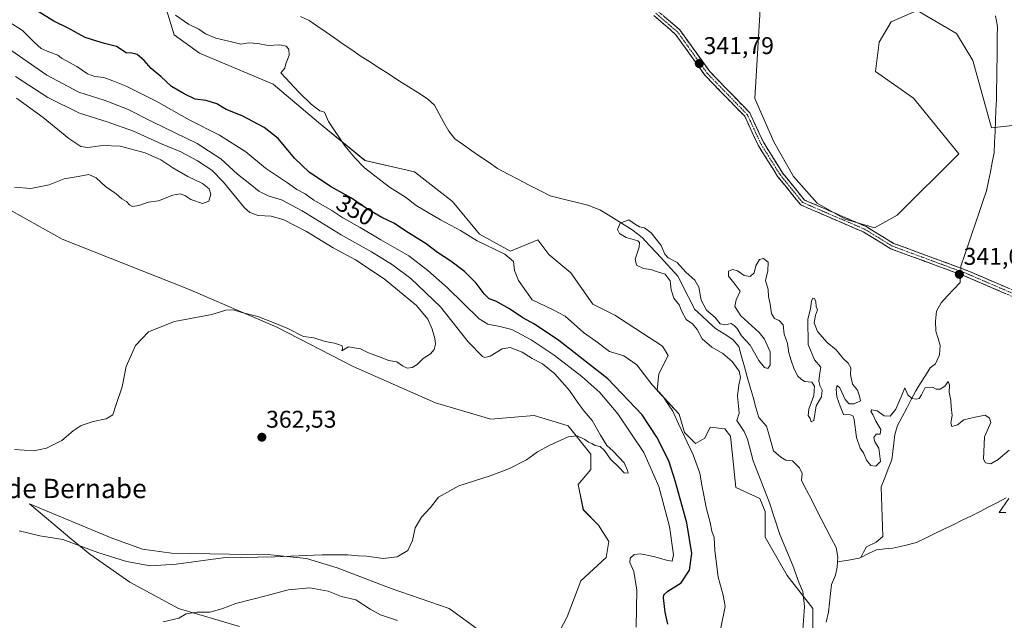
# Model space of a CAD drawing. Units: metres. Extents: x 618544 to 622021, y 4678542 to 4680914.
# Drawn here: x 619729 to 620137, y 4679207 to 4679456 of the extents above; entities that cross this region are included whole.
import ezdxf
from ezdxf.enums import TextEntityAlignment as Align

# ---------------------------------------------------------------- set-up
doc = ezdxf.new("R2010")
doc.units = ezdxf.units.M
doc.header["$MEASUREMENT"] = 0
doc.linetypes.add('TRAZO_Y_PUNTO', pattern=[1, 0.5, -0.25, 0, -0.25])
doc.linetypes.add('TRAZOSX2', pattern=[1.5, 1, -0.5])
for name, color, linetype, lineweight in [('Arbolado forestal CxS', 92, 'Continuous', 0), ('Camino', 19, 'TRAZOSX2', 0), ('Camino Cxs', 19, 'Continuous', 0), ('Camino eje', 19, 'TRAZO_Y_PUNTO', 0), ('Carátula', 7, 'Continuous', 5), ('Corriente natural lineal', 142, 'Continuous', 13), ('Corriente natural lineal oculto', 19, 'TRAZO_Y_PUNTO', 13), ('Cultivos herbáceos CxS', 92, 'Continuous', 0), ('Curva de nivel maestra', 36, 'Continuous', 30), ('Curva de nivel normal', 36, 'Continuous', 0), ('Pastizal CxS', 92, 'Continuous', 0), ('Punto de cota en terreno', 7, 'Continuous', 0), ('Rótulo de curva de nivel directora', 19, 'Continuous', 0), ('Rótulo de punto de cota en terreno', 19, 'Continuous', 0), ('Texto cartográfico', 19, 'Continuous', 0)]:
    doc.layers.add(name, color=color, linetype=linetype, lineweight=lineweight)
doc.styles.add('Arial', font='txt', dxfattribs={"height": 0.2})

# ---------------------------------------------------------------- blocks, each defined once
blk = doc.blocks.new('*U152')
at = {"layer": 'Arbolado forestal CxS', "color": 92, "linetype": 'Continuous', "lineweight": 0}
for points in [[(619788.9399, 4679462.7887, 344.6779), (619793.0361, 4679449.3291, 346.5974), (619803.5697, 4679441.7215, 346.9043), (619833.9993, 4679428.8473, 345.7893), (619852.7251, 4679413.0469, 345.4908), (619872.0363, 4679397.2469, 344.5686), (619892.5177, 4679392.5651, 342.5973), (619908.3179, 4679380.2757, 342.8475), (619919.4365, 4679366.8163, 344.632), (619932.3105, 4679359.7937, 344.6011), (619943.6341, 4679364.4123, 342.2832), (619948.1877, 4679358.3349, 342.5024), (619957.2975, 4679350.7405, 342.4941), (619966.4073, 4679337.8265, 342.8682), (619975.5173, 4679333.2725, 342.3617), (619995.2549, 4679320.3585, 341.7281), (619997.5317, 4679316.5613, 342.0944), (619993.7359, 4679308.9637, 343.7252), (619992.9767, 4679302.1277, 345.0301), (620002.0865, 4679292.2529, 344.0008), (620004.3635, 4679284.6585, 344.5165), (620008.9185, 4679280.1009, 343.7886), (620012.7141, 4679282.3777, 342.7577), (620014.9925, 4679286.9363, 341.8827), (620021.0655, 4679286.1785, 340.8193), (620023.3423, 4679283.1397, 340.7508), (620025.6203, 4679261.8697, 341.8132), (620035.4889, 4679257.3117, 340.2815), (620037.7657, 4679251.9949, 340.2252), (620037.7655, 4679241.3617, 340.8163), (620046.8753, 4679225.4087, 340.4683), (620057.5031, 4679211.7369, 338.1155), (620057.5029, 4679195.0273, 337.6766)], [(619819.9977, 4679204.3963, 352.2611), (619794.8591, 4679211.7323, 354.9209), (619774.6237, 4679222.7055, 357.2454), (619758.0917, 4679234.3137, 359.1658), (619749.8207, 4679241.0753, 360.0829), (619733.1179, 4679255.0667, 361.9333), (619766.8855, 4679240.9967, 361.8248), (619779.9001, 4679236.4237, 361.4111), (619791.8595, 4679234.6649, 360.5574), (619815.7781, 4679234.3127, 359.3446), (619833.0137, 4679233.9611, 359.322), (619847.7869, 4679232.5539, 359.3029), (619860.4499, 4679228.6847, 358.5759), (619882.8431, 4679220.1173, 358.4276), (619906.9337, 4679211.7313, 357.8275), (619918.4555, 4679203.3485, 357.2774)], [(619949.8781, 4679197.0591, 357.5975), (619955.7731, 4679208.2827, 357.66), (619961.3993, 4679223.2615, 357.7876), (619971.9539, 4679232.9047, 356.219), (619973.0093, 4679239.5881, 356.2649), (619968.7323, 4679246.3163, 356.9432), (619962.4473, 4679252.6053, 357.3991), (619960.3527, 4679263.0853, 358.7572), (619965.5897, 4679269.3703, 359.3719), (619965.5899, 4679275.6591, 359.6731), (619956.1257, 4679287.4255, 360.0899), (619942.0559, 4679291.6467, 360.6402), (619924.1169, 4679290.2399, 361.2424), (619901.2533, 4679296.9231, 362.5705), (619867.1341, 4679312.0487, 363.8653), (619835.4769, 4679328.2293, 364.6511), (619798.8957, 4679344.0581, 365.5986), (619746.6793, 4679364.7421, 367.7112), (619701.6409, 4679389.8953, 370.5441)]]:
    blk.add_polyline3d(points, dxfattribs=at)
blk = doc.blocks.new('*U162')
at = {"layer": 'Curva de nivel normal', "color": 36, "linetype": 'Continuous', "lineweight": 0}
for points in [[(619724.5, 4679454.76, 355), (619730.17, 4679451.18, 355), (619735.07, 4679446.24, 355), (619737.93, 4679443.71, 355), (619741.09, 4679442.26, 355), (619744.87, 4679440.95, 355), (619746.42, 4679439.6, 355), (619752.66, 4679436.25, 355), (619757.11, 4679433.22, 355), (619760.12, 4679432.04, 355), (619763.84, 4679431.67, 355), (619767.59, 4679430.24, 355), (619773.19, 4679428.14, 355), (619785.52, 4679421.88, 355), (619799.25, 4679414.15, 355), (619811.79, 4679407.75, 355), (619822.68, 4679400.89, 355), (619830.87, 4679394.1, 355), (619839.94, 4679388.07, 355), (619843.86, 4679385.33, 355), (619847.21, 4679383.54, 355), (619850.86, 4679380.87, 355), (619858.25, 4679376.58, 355), (619862.91, 4679373.6, 355), (619870.1, 4679369.56, 355), (619878.64, 4679364.5, 355), (619890.23, 4679357.79, 355), (619898.02, 4679351.78, 355), (619906.22, 4679344.55, 355), (619919.27, 4679331.68, 355), (619922.85, 4679329.56, 355), (619927.84, 4679328.58, 355), (619932.85, 4679327.25, 355), (619940.91, 4679322.98, 355), (619950.33, 4679316.73, 355), (619961.85, 4679307.92, 355), (619969.35, 4679301.23, 355), (619976.74, 4679292.39, 355), (619987.49, 4679276.36, 355), (619993.68, 4679262.37, 355), (619998.09, 4679245.81, 355), (619999.72, 4679234.07, 355), (619999.28, 4679231.45, 355), (619996.85, 4679231.74, 355), (619991.48, 4679233.36, 355), (619986.18, 4679234.43, 355), (619983.53, 4679234.1, 355), (619981.81, 4679232.63, 355), (619981.64, 4679230.86, 355), (619983.35, 4679227.15, 355), (619984.63, 4679219.32, 355), (619984.33, 4679204.13, 355)], [(619885.52, 4679206.82, 355), (619878.39, 4679209.19, 355), (619874.12, 4679211.5, 355), (619868.3, 4679215.36, 355), (619862.36, 4679216.76, 355), (619856.76, 4679219.02, 355), (619849.14, 4679220.32, 355), (619840.17, 4679219.5, 355), (619831.55, 4679217.21, 355), (619818.48, 4679213.91, 355), (619812.69, 4679211.66, 355), (619807.83, 4679210.32, 355), (619802.46, 4679210.25, 355), (619797.94, 4679209.6, 355), (619795, 4679207.74, 355), (619788.47, 4679206.3, 355)]]:
    blk.add_polyline3d(points, dxfattribs=at)
blk = doc.blocks.new('*U168')
at = {"layer": 'Curva de nivel normal', "color": 36, "linetype": 'Continuous', "lineweight": 0}
for points in [[(620137.35, 4679251.57, 340), (620134.69, 4679251.59, 340), (620138.67, 4679257.33, 340)], [(620138.74, 4679277.31, 340), (620134.2, 4679273.45, 340), (620131.18, 4679271.76, 340), (620129.02, 4679272.17, 340), (620128.2, 4679273.61, 340), (620128.54, 4679282.83, 340), (620131.19, 4679288.81, 340), (620130.58, 4679290.66, 340), (620128.89, 4679291.78, 340), (620124.69, 4679290.99, 340), (620120.07, 4679289.89, 340), (620117.38, 4679287.8, 340), (620115.05, 4679287.1, 340), (620114.58, 4679288.65, 340), (620115.17, 4679291.74, 340), (620114.8, 4679295.27, 340), (620114.66, 4679297.93, 340), (620113.89, 4679301.39, 340), (620114.03, 4679304.28, 340), (620113.46, 4679305.77, 340), (620112.2, 4679303.9, 340), (620110.28, 4679302.55, 340), (620108.49, 4679302.56, 340), (620106.99, 4679303.49, 340), (620104.02, 4679303.33, 340), (620102.51, 4679300.2, 340), (620101.5, 4679298.75, 340), (620100.26, 4679298.49, 340), (620098.54, 4679298.73, 340), (620096.86, 4679300.28, 340), (620095.59, 4679303.18, 340), (620094.32, 4679300.19, 340), (620091.92, 4679294.34, 340), (620089.5, 4679291.41, 340), (620086.97, 4679291.59, 340), (620084.08, 4679293.59, 340), (620081.88, 4679294.08, 340), (620081.46, 4679293.31, 340), (620082.36, 4679292.14, 340), (620083.64, 4679289.42, 340), (620085.6, 4679285.91, 340), (620085.31, 4679283.98, 340), (620083.68, 4679283.95, 340), (620082.69, 4679282.56, 340), (620083.13, 4679280.86, 340), (620084.87, 4679278.18, 340), (620085.48, 4679272.67, 340), (620083.62, 4679270.69, 340), (620081.53, 4679271, 340), (620079.72, 4679273.23, 340), (620078.53, 4679276.24, 340), (620077.08, 4679278.12, 340), (620075.57, 4679282.6, 340), (620074.59, 4679290.06, 340), (620074.24, 4679291.38, 340), (620073.05, 4679292.04, 340), (620070.12, 4679292.16, 340), (620068.82, 4679295.54, 340), (620067.42, 4679299.5, 340), (620067.08, 4679302.68, 340), (620067.55, 4679304.14, 340), (620068.6, 4679303.13, 340), (620070.94, 4679298.34, 340), (620072.51, 4679296.58, 340), (620074.61, 4679296.59, 340), (620077.16, 4679297.73, 340), (620076.76, 4679299.74, 340), (620075.92, 4679302.24, 340), (620073.9, 4679304.67, 340), (620073.14, 4679308.63, 340), (620073.2, 4679311.5, 340), (620072.12, 4679313.43, 340), (620070.24, 4679315.2, 340), (620067.12, 4679318.83, 340), (620063.36, 4679321.99, 340), (620059.47, 4679326.52, 340), (620058.09, 4679330.02, 340), (620058.55, 4679333.32, 340), (620059.41, 4679335.44, 340), (620058.84, 4679336.86, 340), (620058.76, 4679338.83, 340), (620058.24, 4679340.12, 340), (620057.54, 4679340.29, 340), (620056.97, 4679339.08, 340), (620056.49, 4679335.93, 340), (620055.4, 4679331.6, 340), (620055.52, 4679321.04, 340), (620058.21, 4679314.71, 340), (620060.8, 4679311.75, 340), (620060.43, 4679309.28, 340), (620059.98, 4679306.03, 340), (620060.32, 4679304.13, 340), (620061.3, 4679302.24, 340), (620061.05, 4679299.43, 340), (620058.8, 4679295.78, 340), (620057.9, 4679289.6, 340), (620056.85, 4679289.03, 340), (620056.43, 4679290.5, 340), (620055.56, 4679291.65, 340), (620055.88, 4679294.37, 340), (620057.84, 4679299.93, 340), (620058.15, 4679303.88, 340), (620057.08, 4679305.46, 340), (620054.1, 4679305.72, 340), (620052.67, 4679306.71, 340), (620051.34, 4679307.94, 340), (620049.7, 4679310.92, 340), (620048.56, 4679314.5, 340), (620047.51, 4679317.59, 340), (620047.02, 4679321.48, 340), (620045.59, 4679325.34, 340), (620045.22, 4679329.25, 340), (620043.54, 4679331.11, 340), (620041.58, 4679331.84, 340), (620040.33, 4679334, 340), (620039.85, 4679337.82, 340), (620039.17, 4679340.92, 340), (620039.01, 4679343.82, 340), (620037.93, 4679347.6, 340), (620038.8, 4679351.6, 340), (620038.99, 4679355.15, 340), (620037.06, 4679356.66, 340), (620035.41, 4679356.27, 340), (620033.86, 4679353.7, 340), (620033.2, 4679350.84, 340), (620031.48, 4679349.25, 340), (620029.08, 4679349.7, 340), (620026.24, 4679351.64, 340), (620024.26, 4679352.2, 340), (620022.55, 4679351.45, 340), (620022.52, 4679349.46, 340), (620025.38, 4679345.98, 340), (620027.33, 4679343.22, 340), (620025.7, 4679339.64, 340), (620025.25, 4679336.88, 340), (620027.65, 4679332.97, 340), (620035.33, 4679326.09, 340), (620037.46, 4679323.36, 340), (620039.88, 4679318.06, 340), (620039.86, 4679312.51, 340), (620038.89, 4679311.2, 340), (620037.41, 4679311.65, 340), (620035.1, 4679314.46, 340), (620031.56, 4679320.78, 340), (620027.99, 4679324.7, 340), (620026.2, 4679327.77, 340), (620024.96, 4679329.03, 340), (620023.72, 4679329.8, 340), (620021.19, 4679329.26, 340), (620019.17, 4679329.69, 340), (620017.04, 4679332.23, 340), (620013.42, 4679335.27, 340), (620011.22, 4679339.48, 340), (620010.27, 4679344.84, 340), (620008.62, 4679347.79, 340), (620004.88, 4679351.04, 340), (620001.29, 4679355.12, 340), (619997.58, 4679357.01, 340), (619996.16, 4679358.57, 340), (619994.68, 4679362.12, 340), (619990.55, 4679367.3, 340), (619987.71, 4679369.46, 340), (619985.68, 4679369.83, 340), (619984.04, 4679370.81, 340), (619981.26, 4679372.76, 340), (619977.76, 4679371.41, 340), (619976.62, 4679368.75, 340), (619977.38, 4679367.08, 340), (619980.21, 4679365.48, 340), (619984.96, 4679364, 340), (619985.71, 4679363.39, 340), (619985.6, 4679361.37, 340), (619983.86, 4679356.42, 340), (619984.4, 4679353.94, 340), (619987.4, 4679352.54, 340), (619990.36, 4679352.19, 340), (619993.14, 4679351.21, 340), (619996.33, 4679350.18, 340), (619998.41, 4679347.44, 340), (619998.81, 4679343.7, 340), (619999.87, 4679340.33, 340), (620002.07, 4679337.6, 340), (620003.2, 4679334.78, 340), (620005.06, 4679331.47, 340), (620007.6, 4679329.68, 340), (620009.6, 4679327.34, 340), (620011.66, 4679323.43, 340), (620015.62, 4679320.02, 340), (620020.24, 4679317.41, 340), (620024.1, 4679314.02, 340), (620027.04, 4679310.07, 340), (620027.56, 4679307.48, 340), (620026.82, 4679304.41, 340), (620026.33, 4679299.8, 340), (620026.73, 4679295.77, 340), (620027.02, 4679292.72, 340), (620025.95, 4679289.6, 340), (620029.01, 4679285.06, 340), (620030.48, 4679281.88, 340), (620032.76, 4679272.97, 340), (620039.5, 4679255.48, 340), (620043.83, 4679242.37, 340), (620049.22, 4679229.58, 340), (620051.79, 4679222.31, 340), (620053.35, 4679218.85, 340), (620053.98, 4679212.68, 340), (620053.18, 4679201.04, 340)]]:
    blk.add_polyline3d(points, dxfattribs=at)
blk = doc.blocks.new('*U175')
at = {"layer": 'Curva de nivel maestra', "color": 36, "linetype": 'Continuous', "lineweight": 30}
blk.add_polyline3d([(619997.42, 4679205.26, 350), (619996.36, 4679210.21, 350), (619995.64, 4679216.23, 350), (619995.83, 4679217.43, 350), (619997.5, 4679218.97, 350), (620002.9, 4679222.41, 350), (620006.36, 4679227.67, 350), (620007.35, 4679234.59, 350), (620005.29, 4679247.26, 350), (620000.5, 4679264.6, 350), (619997.9, 4679272.93, 350), (619992.95, 4679282.75, 350), (619986.81, 4679292.03, 350), (619972.62, 4679306.93, 350), (619952.35, 4679322.76, 350), (619942.22, 4679329.46, 350), (619937.35, 4679332.16, 350), (619931.88, 4679335.93, 350), (619926.28, 4679339, 350), (619923.52, 4679340.08, 350), (619921.32, 4679342.09, 350), (619918.1, 4679346.5, 350), (619913.23, 4679351.31, 350), (619907.56, 4679355.57, 350), (619902.02, 4679359.14, 350), (619897.43, 4679362.74, 350), (619890.02, 4679367.29, 350), (619883.93, 4679371.3, 350), (619879.02, 4679373.76, 350), (619873.07, 4679377.21, 350), (619866.4, 4679381.72, 350), (619857.75, 4679386.55, 350), (619848.93, 4679392.42, 350), (619842.87, 4679398.26, 350), (619836.07, 4679406.38, 350), (619830.32, 4679411.01, 350), (619821.17, 4679415.74, 350), (619814.61, 4679418.36, 350), (619810.64, 4679420.72, 350), (619806.23, 4679422.09, 350), (619801.64, 4679422.72, 350), (619797.19, 4679424.92, 350), (619791.85, 4679427.91, 350), (619787.47, 4679432.02, 350), (619783.53, 4679435.39, 350), (619780.6, 4679438.68, 350), (619777.71, 4679441.17, 350), (619775.52, 4679441.7, 350), (619773.19, 4679441.91, 350), (619769.18, 4679444.56, 350), (619764.17, 4679445.7, 350), (619761.04, 4679446.65, 350), (619756.14, 4679448.28, 350), (619749.07, 4679452.12, 350), (619743.2, 4679454.93, 350), (619734.89, 4679460.13, 350)], dxfattribs=at)
blk = doc.blocks.new('5PATER')
at = {"layer": 'Carátula', "linetype": 'Continuous', "lineweight": 5}
h = blk.add_hatch(color=250, dxfattribs=at)
edge = h.paths.add_edge_path()
edge.add_ellipse((0, 0.01), major_axis=(-1.33, -1.34), ratio=0.999422, start_angle=0, end_angle=360)

msp = doc.modelspace()

# ---------------------------------------------------------------- linework, layer by layer
at = {"layer": 'Arbolado forestal CxS', "color": 92, "linetype": 'Continuous', "lineweight": 0}
for points in [[(619788.94, 4679462.79, 344.68), (619793.04, 4679449.33, 346.6), (619803.57, 4679441.72, 346.9), (619834, 4679428.85, 345.79), (619852.73, 4679413.05, 345.49), (619872.04, 4679397.25, 344.57), (619892.52, 4679392.57, 342.6), (619908.32, 4679380.28, 342.85), (619919.44, 4679366.82, 344.63), (619932.31, 4679359.79, 344.6), (619943.63, 4679364.41, 342.28), (619948.19, 4679358.33, 342.5), (619957.3, 4679350.74, 342.49), (619966.41, 4679337.83, 342.87), (619975.52, 4679333.27, 342.36), (619995.25, 4679320.36, 341.73), (619997.53, 4679316.56, 342.09), (619993.74, 4679308.96, 343.73), (619992.98, 4679302.13, 345.03), (620002.09, 4679292.25, 344), (620004.36, 4679284.66, 344.52), (620008.92, 4679280.1, 343.79), (620012.71, 4679282.38, 342.76), (620014.99, 4679286.94, 341.88), (620021.07, 4679286.18, 340.82), (620023.34, 4679283.14, 340.75), (620025.62, 4679261.87, 341.81), (620035.49, 4679257.31, 340.28), (620037.77, 4679251.99, 340.23), (620037.77, 4679241.36, 340.82), (620046.88, 4679225.41, 340.47), (620057.5, 4679211.74, 338.12), (620057.5, 4679195.03, 337.68)], [(620142.63, 4679412, 343.47), (620131.49, 4679410.88, 343.21), (620123.7, 4679438.73, 343.47), (620117.02, 4679449.88, 343.89), (620100.71, 4679459.34, 344.81), (620089.97, 4679454.72, 344.76), (620084.97, 4679446.33, 344.5), (620083.45, 4679434.21, 344.26), (620099.2, 4679423.14, 343.63), (620117.89, 4679400.04, 342.69), (620092.41, 4679374.69, 342), (620083, 4679369.4, 341.41), (620070.85, 4679372.94, 341.93), (620059.26, 4679379.66, 341.5), (620049.43, 4679390.7, 341.3), (620041.31, 4679405.04, 341.32), (620033.51, 4679422.92, 341.71), (620035.74, 4679459.9, 343.39)], [(620142.63, 4679412, 343.47), (620131.49, 4679410.88, 343.21), (620123.7, 4679438.73, 343.47), (620117.02, 4679449.88, 343.89), (620100.71, 4679459.34, 344.81), (620089.97, 4679454.72, 344.76), (620084.97, 4679446.33, 344.5), (620083.45, 4679434.21, 344.26), (620099.2, 4679423.14, 343.63), (620117.89, 4679400.04, 342.69), (620092.41, 4679374.69, 342), (620083, 4679369.4, 341.41), (620070.85, 4679372.94, 341.93), (620059.26, 4679379.66, 341.5), (620049.43, 4679390.7, 341.3), (620041.31, 4679405.04, 341.32), (620033.51, 4679422.92, 341.71), (620035.74, 4679459.9, 343.39)], [(619949.88, 4679197.06, 357.6), (619955.77, 4679208.28, 357.66), (619961.4, 4679223.26, 357.79), (619971.95, 4679232.9, 356.22), (619973.01, 4679239.59, 356.26), (619968.73, 4679246.32, 356.94), (619962.45, 4679252.61, 357.4), (619960.35, 4679263.09, 358.76), (619965.59, 4679269.37, 359.37), (619965.59, 4679275.66, 359.67), (619956.13, 4679287.43, 360.09), (619942.06, 4679291.65, 360.64), (619924.12, 4679290.24, 361.24), (619901.25, 4679296.92, 362.57), (619867.13, 4679312.05, 363.87), (619835.48, 4679328.23, 364.65), (619798.9, 4679344.06, 365.6), (619746.68, 4679364.74, 367.71), (619701.64, 4679389.9, 370.54)], [(619820, 4679204.4, 352.26), (619794.86, 4679211.73, 354.92), (619774.62, 4679222.71, 357.25), (619758.09, 4679234.31, 359.17), (619749.82, 4679241.08, 360.08), (619733.12, 4679255.07, 361.93), (619766.89, 4679241, 361.82), (619779.9, 4679236.42, 361.41), (619791.86, 4679234.66, 360.56), (619815.78, 4679234.31, 359.34), (619833.01, 4679233.96, 359.32), (619847.79, 4679232.55, 359.3), (619860.45, 4679228.68, 358.58), (619882.84, 4679220.12, 358.43), (619906.93, 4679211.73, 357.83), (619918.46, 4679203.35, 357.28)]]:
    msp.add_polyline3d(points, dxfattribs=at)
at = {"layer": 'Camino', "color": 19, "linetype": 'TRAZOSX2', "lineweight": 0}
for points in [[(619993.19, 4679459.27), (620002.4, 4679451.36), (620014.77, 4679434.13), (620031.36, 4679417.04), (620037.03, 4679404.86), (620044.91, 4679392.18), (620054.04, 4679380.93), (620079.52, 4679369.95), (620090.94, 4679362.97), (620121.71, 4679351.62), (620142.75, 4679342.56)], [(620141.63, 4679340.32), (620120.78, 4679349.3), (620089.85, 4679360.71), (620078.37, 4679367.72), (620052.48, 4679378.88), (620042.87, 4679390.73), (620034.82, 4679403.66), (620029.27, 4679415.6), (620012.84, 4679432.53), (620000.54, 4679449.66), (619991.66, 4679457.29)]]:
    msp.add_lwpolyline(points, dxfattribs=at)
at = {"layer": 'Camino Cxs', "color": 19, "linetype": 'Continuous', "lineweight": 0}
for points in [[(620137.46, 4679342.12, 341.14), (620133.29, 4679343.91, 341.16), (620129.12, 4679345.71, 341.18), (620124.95, 4679347.5, 341.12), (620120.78, 4679349.3, 341.03), (620116.36, 4679350.93, 341), (620111.94, 4679352.56, 341.19), (620107.52, 4679354.19, 341.53), (620103.11, 4679355.82, 341.6), (620098.69, 4679357.45, 341.43), (620094.27, 4679359.08, 341.28), (620089.85, 4679360.71, 341.26), (620086.02, 4679363.05, 341.34), (620082.2, 4679365.38, 341.58), (620078.37, 4679367.72, 341.72), (620074.06, 4679369.58, 341.87), (620069.74, 4679371.44, 341.83), (620065.43, 4679373.3, 341.62), (620061.11, 4679375.16, 341.38), (620056.8, 4679377.02, 341.21), (620052.48, 4679378.88, 341.15), (620050.08, 4679381.84, 341.12), (620047.68, 4679384.81, 341.12), (620045.27, 4679387.77, 341.1), (620042.87, 4679390.73, 341.12), (620040.86, 4679393.96, 341.14), (620038.85, 4679397.2, 341.19), (620036.83, 4679400.43, 341.22), (620034.82, 4679403.66, 341.22), (620032.97, 4679407.64, 341.3), (620031.12, 4679411.62, 341.28), (620029.27, 4679415.6, 341.34), (620025.98, 4679418.99, 341.39), (620022.7, 4679422.37, 341.46), (620019.41, 4679425.76, 341.61), (620016.13, 4679429.14, 341.6), (620012.84, 4679432.53, 341.7), (620010.38, 4679435.96, 341.69), (620007.92, 4679439.38, 341.74), (620005.46, 4679442.81, 341.8), (620003, 4679446.23, 341.95), (620000.54, 4679449.66, 342.05), (619997.58, 4679452.2, 342.11), (619994.62, 4679454.75, 342.13), (619991.66, 4679457.29, 342.16)], [(619996.26, 4679456.63, 342.19), (619999.33, 4679454, 342.19), (620002.4, 4679451.36, 342.16), (620004.87, 4679447.91, 342.05), (620007.35, 4679444.47, 341.87), (620009.82, 4679441.02, 341.82), (620012.3, 4679437.58, 341.74), (620014.77, 4679434.13, 341.8), (620018.09, 4679430.71, 341.73), (620021.41, 4679427.29, 341.67), (620024.72, 4679423.88, 341.47), (620028.04, 4679420.46, 341.4), (620031.36, 4679417.04, 341.3), (620033.25, 4679412.98, 341.27), (620035.14, 4679408.92, 341.24), (620037.03, 4679404.86, 341.2), (620039.66, 4679400.63, 341.18), (620042.28, 4679396.41, 341.13), (620044.91, 4679392.18, 341.12), (620047.95, 4679388.43, 341.15), (620051, 4679384.68, 341.15), (620054.04, 4679380.93, 341.19), (620058.29, 4679379.1, 341.3), (620062.53, 4679377.27, 341.53), (620066.78, 4679375.44, 341.77), (620071.03, 4679373.61, 341.91), (620075.27, 4679371.78, 341.95), (620079.52, 4679369.95, 341.68), (620083.33, 4679367.62, 341.46), (620087.13, 4679365.3, 341.33), (620090.94, 4679362.97, 341.26), (620095.34, 4679361.35, 341.26), (620099.73, 4679359.73, 341.43), (620104.13, 4679358.11, 341.65), (620108.52, 4679356.48, 341.65), (620112.92, 4679354.86, 341.34), (620117.31, 4679353.24, 341.01), (620121.71, 4679351.62, 341.14), (620125.92, 4679349.81, 341.24), (620130.13, 4679348, 341.23), (620134.33, 4679346.18, 341.24), (620138.54, 4679344.37, 341.21)]]:
    msp.add_polyline3d(points, dxfattribs=at)
at = {"layer": 'Camino eje', "color": 19, "linetype": 'TRAZO_Y_PUNTO', "lineweight": 0}
msp.add_lwpolyline([(620142.19, 4679341.44), (620121.25, 4679350.46), (620090.4, 4679361.84), (620078.95, 4679368.84), (620053.26, 4679379.91), (620043.89, 4679391.46), (620035.93, 4679404.26), (620030.32, 4679416.32), (620013.81, 4679433.33), (620001.47, 4679450.51), (619992.43, 4679458.28)], dxfattribs=at)
at = {"layer": 'Corriente natural lineal', "color": 142, "linetype": 'Continuous', "lineweight": 13}
for points in [[(619845.29, 4679456.98, 343.21), (619848.91, 4679455.27, 343.17), (619852.44, 4679452.83, 343.13), (619855.97, 4679450.38, 343.05), (619859.5, 4679447.94, 343.01), (619863.03, 4679445.5, 342.97), (619866.56, 4679443.05, 342.92), (619870.09, 4679440.61, 342.83), (619874.06, 4679438.08, 342.81), (619878.03, 4679435.54, 342.75), (619882, 4679433.01, 342.69), (619885.97, 4679430.48, 342.61), (619889.94, 4679427.95, 342.55), (619893.91, 4679425.41, 342.48), (619897.88, 4679422.88, 342.38), (619900.75, 4679420.2, 342.35), (619902.74, 4679416.59, 342.34), (619904.73, 4679412.99, 342.3), (619906.72, 4679409.38, 342.28), (619909.22, 4679406.3, 342.24), (619912.77, 4679403.83, 342.21), (619916.32, 4679401.35, 342.16), (619919.86, 4679398.88, 342.13), (619923.41, 4679396.4, 342.07), (619926.96, 4679393.93, 341.98), (619931.32, 4679391.67, 341.91), (619935.67, 4679389.41, 341.84), (619940.03, 4679387.14, 341.79), (619944.38, 4679384.88, 341.75), (619948.74, 4679382.62, 341.67), (619952.63, 4679381.67, 341.6), (619956.51, 4679380.73, 341.6), (619960.4, 4679379.78, 341.43), (619964.28, 4679378.83, 341.31), (619966.81, 4679377.82, 341.29), (619969.33, 4679376.8, 341.33), (619972.68, 4679374.74, 341.27), (619976.03, 4679372.68, 340.77), (619979.37, 4679370.61, 340.03), (619982.72, 4679368.55, 339.71), (619984.85, 4679366.94, 339.74), (619986.98, 4679365.32, 339.73), (619989.91, 4679362.13, 339.6), (619992.85, 4679358.94, 339.59), (619995.78, 4679355.76, 339.62), (619998.72, 4679352.57, 339.57), (620001.65, 4679349.38, 339.33), (620003.37, 4679345.97, 339.38), (620005.1, 4679342.55, 339.37), (620006.82, 4679339.14, 339.32), (620008.54, 4679335.72, 339.31), (620011.44, 4679333.06, 339.19), (620014.33, 4679330.39, 339.39), (620017.23, 4679327.73, 339.2), (620020.77, 4679325.48, 339.24), (620024.3, 4679323.23, 339.15), (620026.81, 4679320.32, 339.03), (620027.99, 4679316.11, 339.04), (620029.17, 4679311.91, 339.13), (620030.35, 4679307.7, 339.09), (620031.54, 4679303.49, 338.71), (620032.72, 4679299.28, 338.75), (620033.9, 4679295.08, 338.8), (620035.08, 4679290.87, 338.79), (620038.24, 4679287.34, 338.63), (620039.23, 4679283.94, 338.56), (620040.23, 4679280.54, 338.59), (620041.22, 4679277.14, 338.46), (620044.18, 4679274.4, 338.42), (620046.32, 4679273.21, 338.33), (620049.01, 4679272.88, 338.29), (620051.94, 4679270.02, 338.29), (620053.07, 4679267.72, 338.46), (620052.75, 4679264.84, 338.27), (620054.81, 4679260.86, 338.23), (620056.87, 4679256.88, 338.04), (620058.93, 4679252.9, 338.08), (620060.98, 4679248.93, 337.99), (620063.04, 4679244.95, 338), (620065.1, 4679240.97, 338), (620067.16, 4679236.99, 337.95), (620067.88, 4679233.06, 337.87), (620067.74, 4679231.13, 337.82)], [(620133.17, 4679457.14, 344.2), (620133.93, 4679452.76, 344.11), (620133.87, 4679448.45, 344.04), (620133.81, 4679444.13, 344.02), (620133.75, 4679439.82, 343.86), (620133.7, 4679435.5, 343.65), (620133.64, 4679431.19, 343.59), (620133.58, 4679426.87, 343.56), (620133.52, 4679422.56, 343.39), (620133.33, 4679418.13, 343.35), (620133.15, 4679413.7, 343.33), (620132.96, 4679409.28, 343.1), (620132.78, 4679404.85, 342.95), (620132.59, 4679400.42, 342.84), (620131.79, 4679396.51, 342.63), (620130.99, 4679392.6, 342.38), (620130.18, 4679388.68, 342.31), (620129.38, 4679384.77, 342.27), (620127.87, 4679380.3, 342.13), (620126.37, 4679375.83, 342), (620124.86, 4679371.36, 341.92), (620123.35, 4679366.89, 341.66), (620121.84, 4679362.42, 341.24), (620120.34, 4679357.95, 341.28), (620118.83, 4679353.48, 341.08), (620118.79, 4679352.7, 341.07)], [(620118.66, 4679350.08, 341.03), (620118.5, 4679346.84, 341.01), (620115.87, 4679344.03, 341.03), (620113.24, 4679341.22, 340.87), (620110.61, 4679338.41, 340.6), (620108.76, 4679334.92, 340.49), (620108.25, 4679330.75, 340.39), (620108.42, 4679326.56, 340.32), (620109.34, 4679323.63, 340.26), (620110.25, 4679320.7, 340.22), (620109.89, 4679316.81, 340.2), (620108.25, 4679313.11, 340.17), (620106.12, 4679311.4, 340.1), (620104.11, 4679308.25, 340.05), (620102.11, 4679305.09, 340.04), (620100.1, 4679301.94, 339.99), (620098.23, 4679298.35, 339.88), (620096.35, 4679294.77, 339.8), (620094.48, 4679291.18, 339.77), (620092.6, 4679287.59, 339.64), (620091.4, 4679283.82, 339.58), (620091.01, 4679280.32, 339.56), (620090.62, 4679276.81, 339.55), (620090.23, 4679273.31, 339.57), (620088.74, 4679269.59, 339.4), (620087.25, 4679265.86, 339.21), (620085.76, 4679262.14, 339.17), (620085.91, 4679258.03, 339.12), (620086.06, 4679253.93, 338.96), (620086.22, 4679249.82, 338.78), (620086.37, 4679245.72, 338.49), (620086.52, 4679241.61, 338.39), (620083.72, 4679239.26, 338.37), (620079.72, 4679237.33, 338.3), (620078.52, 4679235.13, 338.43), (620077.31, 4679232.93, 338.52)], [(620137.55, 4679257.56, 339.87), (620133.96, 4679255.71, 339.76), (620130.38, 4679253.87, 339.63), (620126.79, 4679252.02, 339.53), (620123.2, 4679250.17, 339.58), (620119.39, 4679248.33, 339.66), (620115.59, 4679246.48, 339.65), (620111.78, 4679244.64, 339.55), (620107.97, 4679242.8, 339.47), (620104.17, 4679240.95, 339.41), (620100.36, 4679239.11, 339.36), (620095.52, 4679237.93, 339.27), (620090.68, 4679236.74, 339.06), (620087.28, 4679236.45, 338.84), (620083.88, 4679236.15, 338.64), (620080.6, 4679234.54, 338.59), (620077.31, 4679232.93, 338.52)], [(620067.74, 4679231.13, 337.82), (620067.59, 4679228.97, 337.76), (620066.82, 4679225.55, 337.78), (620065.25, 4679221.8, 337.82), (620064.82, 4679217.96, 337.75), (620064.4, 4679214.12, 337.66), (620063.97, 4679210.28, 337.7), (620063.06, 4679206.15, 337.73)], [(620077.31, 4679232.93, 338.52), (620076.65, 4679232.61, 338.49), (620072.2, 4679231.87, 337.95), (620067.74, 4679231.13, 337.82)]]:
    msp.add_polyline3d(points, dxfattribs=at)
at = {"layer": 'Corriente natural lineal oculto', "color": 19, "linetype": 'TRAZO_Y_PUNTO', "lineweight": 13}
msp.add_polyline3d([(620118.79, 4679352.7, 341.07), (620118.66, 4679350.08, 341.03)], dxfattribs=at)
at = {"layer": 'Cultivos herbáceos CxS', "color": 92, "linetype": 'Continuous', "lineweight": 0}
for points in [[(619701.64, 4679389.9, 370.54), (619746.68, 4679364.74, 367.71), (619798.9, 4679344.06, 365.6), (619835.48, 4679328.23, 364.65), (619867.13, 4679312.05, 363.87), (619901.25, 4679296.92, 362.57), (619924.12, 4679290.24, 361.24), (619942.06, 4679291.65, 360.64), (619956.13, 4679287.43, 360.09), (619965.59, 4679275.66, 359.67), (619965.59, 4679269.37, 359.37), (619960.35, 4679263.09, 358.76), (619962.45, 4679252.61, 357.4), (619968.73, 4679246.32, 356.94), (619973.01, 4679239.59, 356.26), (619971.95, 4679232.9, 356.22), (619961.4, 4679223.26, 357.79), (619955.77, 4679208.28, 357.66), (619949.88, 4679197.06, 357.6)], [(619949.88, 4679197.06, 357.6), (619955.77, 4679208.28, 357.66), (619961.4, 4679223.26, 357.79), (619971.95, 4679232.9, 356.22), (619973.01, 4679239.59, 356.26), (619968.73, 4679246.32, 356.94), (619962.45, 4679252.61, 357.4), (619960.35, 4679263.09, 358.76), (619965.59, 4679269.37, 359.37), (619965.59, 4679275.66, 359.67), (619956.13, 4679287.43, 360.09), (619942.06, 4679291.65, 360.64), (619924.12, 4679290.24, 361.24), (619901.25, 4679296.92, 362.57), (619867.13, 4679312.05, 363.87), (619835.48, 4679328.23, 364.65), (619798.9, 4679344.06, 365.6), (619746.68, 4679364.74, 367.71), (619701.64, 4679389.9, 370.54)], [(619918.46, 4679203.35, 357.28), (619906.93, 4679211.73, 357.83), (619882.84, 4679220.12, 358.43), (619860.45, 4679228.68, 358.58), (619847.79, 4679232.55, 359.3), (619833.01, 4679233.96, 359.32), (619815.78, 4679234.31, 359.34), (619791.86, 4679234.66, 360.56), (619779.9, 4679236.42, 361.41), (619766.89, 4679241, 361.82), (619733.12, 4679255.07, 361.93), (619749.82, 4679241.08, 360.08), (619758.09, 4679234.31, 359.17), (619774.62, 4679222.71, 357.25), (619794.86, 4679211.73, 354.92), (619820, 4679204.4, 352.26)], [(619820, 4679204.4, 352.26), (619794.86, 4679211.73, 354.92), (619774.62, 4679222.71, 357.25), (619758.09, 4679234.31, 359.17), (619749.82, 4679241.08, 360.08), (619733.12, 4679255.07, 361.93), (619766.89, 4679241, 361.82), (619779.9, 4679236.42, 361.41), (619791.86, 4679234.66, 360.56), (619815.78, 4679234.31, 359.34), (619833.01, 4679233.96, 359.32), (619847.79, 4679232.55, 359.3), (619860.45, 4679228.68, 358.58), (619882.84, 4679220.12, 358.43), (619906.93, 4679211.73, 357.83), (619918.46, 4679203.35, 357.28)]]:
    msp.add_polyline3d(points, dxfattribs=at)
at = {"layer": 'Curva de nivel normal', "color": 36, "linetype": 'Continuous', "lineweight": 0}
for points in [[(619793.57, 4679457.53, 345), (619798.98, 4679453.72, 345), (619803.23, 4679451.64, 345), (619805.93, 4679449.68, 345), (619810.25, 4679448, 345), (619816.2, 4679446.61, 345), (619820.58, 4679445.44, 345), (619823.78, 4679446, 345), (619827.67, 4679445.69, 345), (619831.88, 4679444.9, 345), (619836.81, 4679445.24, 345), (619839.36, 4679444.7, 345), (619840.52, 4679443.41, 345), (619840.69, 4679440.92, 345), (619839.19, 4679437.27, 345), (619838.87, 4679435.5, 345), (619837.21, 4679433.6, 345), (619844.8, 4679425.51, 345), (619849.78, 4679420.56, 345), (619853.31, 4679417.86, 345), (619855.28, 4679417.31, 345), (619856.92, 4679413.46, 345), (619863.74, 4679403.33, 345), (619867.88, 4679398.37, 345), (619871.86, 4679394.26, 345), (619882.24, 4679386.2, 345), (619888.83, 4679382.06, 345), (619893.2, 4679378.68, 345), (619903.35, 4679372.77, 345), (619911.62, 4679368.37, 345), (619918.45, 4679364.05, 345), (619930.01, 4679358.48, 345), (619933.58, 4679355.5, 345), (619933.98, 4679351.71, 345), (619935.58, 4679347.65, 345), (619941.27, 4679339.67, 345), (619949.64, 4679335.57, 345), (619954.88, 4679332.77, 345), (619962.55, 4679326.05, 345), (619967.56, 4679322.49, 345), (619973.31, 4679318.23, 345), (619979.25, 4679316.4, 345), (619984.58, 4679312.74, 345), (619991, 4679304.38, 345), (619995.38, 4679299.69, 345), (619997.66, 4679296.06, 345), (619999.48, 4679293.55, 345), (620001.82, 4679288.3, 345), (620007.96, 4679275.44, 345), (620010.7, 4679267.9, 345), (620011.62, 4679262.19, 345), (620013.44, 4679253.12, 345), (620015, 4679247.46, 345), (620015.71, 4679243.87, 345), (620016.62, 4679241.26, 345), (620016.92, 4679235.92, 345), (620018.27, 4679224.75, 345), (620020.35, 4679217.31, 345), (620021.18, 4679212.57, 345), (620019.44, 4679203.84, 345)], [(619728.89, 4679243.91, 360), (619737.44, 4679241.91, 360), (619746.89, 4679240.3, 360), (619761.4, 4679235.04, 360), (619773.33, 4679231.25, 360), (619783.19, 4679229.44, 360), (619793.85, 4679230.16, 360), (619813.37, 4679232.78, 360), (619834.72, 4679233.13, 360), (619854.31, 4679234.05, 360), (619864.97, 4679234.04, 360), (619869.22, 4679233.63, 360), (619872.77, 4679233.5, 360), (619879.59, 4679232.55, 360), (619885.42, 4679233.23, 360), (619889.8, 4679235.81, 360), (619891.65, 4679239.92, 360), (619892.76, 4679245.26, 360), (619895.48, 4679249.59, 360), (619899.14, 4679253.63, 360), (619902.52, 4679257.94, 360), (619910.86, 4679262.59, 360), (619923.86, 4679266.71, 360), (619931.86, 4679269.8, 360), (619938.86, 4679273.33, 360), (619943.53, 4679276.66, 360), (619948.53, 4679279.48, 360), (619956.22, 4679282.87, 360), (619959.94, 4679283.34, 360), (619963.03, 4679281.76, 360), (619964.54, 4679280.62, 360), (619965.99, 4679280.06, 360), (619967.36, 4679279.35, 360), (619969.39, 4679278.85, 360), (619971.2, 4679277.18, 360), (619973.73, 4679273.64, 360), (619977.3, 4679270.11, 360), (619979.36, 4679267.98, 360), (619981.02, 4679267.77, 360), (619980.71, 4679268.95, 360), (619979.36, 4679272.17, 360), (619974.75, 4679277, 360), (619972.24, 4679279.24, 360), (619969.52, 4679283.54, 360), (619966.14, 4679289.6, 360), (619962.82, 4679293.57, 360), (619960.32, 4679296.8, 360), (619956.74, 4679302.07, 360), (619950.7, 4679308.92, 360), (619945.55, 4679313.15, 360), (619941.2, 4679315.34, 360), (619937.12, 4679317.92, 360), (619932.2, 4679319.81, 360), (619928.78, 4679319.25, 360), (619923.82, 4679316.27, 360), (619921.68, 4679315.66, 360), (619920.64, 4679316.13, 360), (619914.78, 4679322.21, 360), (619903.28, 4679336.75, 360), (619890.99, 4679348.41, 360), (619883.37, 4679354.12, 360), (619874.72, 4679359.44, 360), (619862.19, 4679366.52, 360), (619846.03, 4679376.42, 360), (619837.42, 4679381.01, 360), (619831.92, 4679382.72, 360), (619828.13, 4679384.53, 360), (619824.4, 4679387.6, 360), (619819.18, 4679391.66, 360), (619812.36, 4679398.01, 360), (619802.48, 4679404.34, 360), (619784.06, 4679413.25, 360), (619773.65, 4679418.51, 360), (619764, 4679422.3, 360), (619753.52, 4679425.6, 360), (619740.34, 4679432.67, 360), (619724.04, 4679443.96, 360)], [(619726.85, 4679277.59, 365), (619734.85, 4679277.06, 365), (619740.11, 4679278.22, 365), (619746.53, 4679281.37, 365), (619751.18, 4679285.38, 365), (619754.44, 4679287.61, 365), (619759.44, 4679289.21, 365), (619764.88, 4679290.27, 365), (619767.61, 4679292.03, 365), (619769.02, 4679296.27, 365), (619771.42, 4679303.6, 365), (619773.12, 4679311.93, 365), (619777.02, 4679320.75, 365), (619782.44, 4679326.41, 365), (619793.19, 4679330.58, 365), (619808.66, 4679333.47, 365), (619814.44, 4679335.3, 365), (619817.58, 4679335.52, 365), (619821.05, 4679334.39, 365), (619827.62, 4679332.72, 365), (619834.76, 4679329.89, 365), (619840.14, 4679327.73, 365), (619846.58, 4679324.45, 365), (619850.83, 4679323.91, 365), (619855.55, 4679322.29, 365), (619859.44, 4679321.72, 365), (619861.45, 4679320.96, 365), (619862.6, 4679320.62, 365), (619862.73, 4679319.48, 365), (619862.44, 4679318.48, 365), (619865.17, 4679320.12, 365), (619867.58, 4679319.74, 365), (619870.22, 4679319.25, 365), (619873.47, 4679317.61, 365), (619878.78, 4679315.77, 365), (619881.87, 4679314.52, 365), (619885.19, 4679313.93, 365), (619887.52, 4679312.21, 365), (619889.52, 4679311.34, 365), (619891.52, 4679311.56, 365), (619893.58, 4679312.85, 365), (619896.11, 4679315.37, 365), (619899.13, 4679317.26, 365), (619900.67, 4679319.03, 365), (619901.2, 4679321.28, 365), (619900.91, 4679323.58, 365), (619899.88, 4679327.52, 365), (619898.11, 4679331.61, 365), (619893.31, 4679337.26, 365), (619880.02, 4679348.28, 365), (619868.14, 4679356.1, 365), (619858.85, 4679361.19, 365), (619847.82, 4679367.91, 365), (619838.41, 4679372.75, 365), (619833.16, 4679374.22, 365), (619827.81, 4679374.52, 365), (619824.35, 4679375.7, 365), (619822.12, 4679377.66, 365), (619813.51, 4679388.26, 365), (619808.57, 4679393.31, 365), (619802.74, 4679397.1, 365), (619795.72, 4679400.91, 365), (619788.02, 4679404.11, 365), (619776.14, 4679409.48, 365), (619765.29, 4679413.32, 365), (619753.81, 4679416.86, 365), (619740.65, 4679423.4, 365), (619727.37, 4679432.12, 365)], [(619726.91, 4679386.32, 370), (619733.7, 4679385.66, 370), (619741.19, 4679387.22, 370), (619747.52, 4679389.71, 370), (619753.26, 4679390.64, 370), (619757.66, 4679391.54, 370), (619760.75, 4679390.16, 370), (619764.56, 4679386.58, 370), (619768.94, 4679383.44, 370), (619771.34, 4679381.49, 370), (619773.32, 4679380.26, 370), (619774.56, 4679378.88, 370), (619775.8, 4679378.31, 370), (619778.41, 4679378.6, 370), (619782.29, 4679380.04, 370), (619786.57, 4679380.65, 370), (619792.5, 4679382.91, 370), (619795.5, 4679383.49, 370), (619797.46, 4679382.86, 370), (619799.94, 4679381.14, 370), (619804.79, 4679379.42, 370), (619807.34, 4679380.41, 370), (619808.15, 4679383.34, 370), (619807.5, 4679385.61, 370), (619804.77, 4679387.81, 370), (619798.62, 4679390.7, 370), (619792.46, 4679394.21, 370), (619787.5, 4679397.58, 370), (619780.96, 4679400.43, 370), (619770.62, 4679403.27, 370), (619763.32, 4679403.52, 370), (619757.25, 4679402.68, 370), (619754.35, 4679403.1, 370), (619749.38, 4679406.46, 370), (619738.76, 4679415.08, 370), (619727.69, 4679423.07, 370)]]:
    msp.add_polyline3d(points, dxfattribs=at)
at = {"layer": 'Pastizal CxS', "color": 92, "linetype": 'Continuous', "lineweight": 0}
for points in [[(620057.5, 4679195.03, 337.68), (620057.5, 4679211.74, 338.12), (620046.88, 4679225.41, 340.47), (620037.77, 4679241.36, 340.82), (620037.77, 4679251.99, 340.23), (620035.49, 4679257.31, 340.28), (620025.62, 4679261.87, 341.81), (620023.34, 4679283.14, 340.75), (620021.07, 4679286.18, 340.82), (620014.99, 4679286.94, 341.88), (620012.71, 4679282.38, 342.76), (620008.92, 4679280.1, 343.79), (620004.36, 4679284.66, 344.52), (620002.09, 4679292.25, 344), (619992.98, 4679302.13, 345.03), (619993.74, 4679308.96, 343.73), (619997.53, 4679316.56, 342.09), (619995.25, 4679320.36, 341.73), (619975.52, 4679333.27, 342.36), (619966.41, 4679337.83, 342.87), (619957.3, 4679350.74, 342.49), (619948.19, 4679358.33, 342.5), (619943.63, 4679364.41, 342.28), (619932.31, 4679359.79, 344.6), (619919.44, 4679366.82, 344.63), (619908.32, 4679380.28, 342.85), (619892.52, 4679392.57, 342.6), (619872.04, 4679397.25, 344.57), (619852.73, 4679413.05, 345.49), (619834, 4679428.85, 345.79), (619803.57, 4679441.72, 346.9), (619793.04, 4679449.33, 346.6), (619788.94, 4679462.79, 344.68)], [(619788.94, 4679462.79, 344.68), (619793.04, 4679449.33, 346.6), (619803.57, 4679441.72, 346.9), (619834, 4679428.85, 345.79), (619852.73, 4679413.05, 345.49), (619872.04, 4679397.25, 344.57), (619892.52, 4679392.57, 342.6), (619908.32, 4679380.28, 342.85), (619919.44, 4679366.82, 344.63), (619932.31, 4679359.79, 344.6), (619943.63, 4679364.41, 342.28), (619948.19, 4679358.33, 342.5), (619957.3, 4679350.74, 342.49), (619966.41, 4679337.83, 342.87), (619975.52, 4679333.27, 342.36), (619995.25, 4679320.36, 341.73), (619997.53, 4679316.56, 342.09), (619993.74, 4679308.96, 343.73), (619992.98, 4679302.13, 345.03), (620002.09, 4679292.25, 344), (620004.36, 4679284.66, 344.52), (620008.92, 4679280.1, 343.79), (620012.71, 4679282.38, 342.76), (620014.99, 4679286.94, 341.88), (620021.07, 4679286.18, 340.82), (620023.34, 4679283.14, 340.75), (620025.62, 4679261.87, 341.81), (620035.49, 4679257.31, 340.28), (620037.77, 4679251.99, 340.23), (620037.77, 4679241.36, 340.82), (620046.88, 4679225.41, 340.47), (620057.5, 4679211.74, 338.12), (620057.5, 4679195.03, 337.68)], [(620035.74, 4679459.9, 343.39), (620033.51, 4679422.92, 341.71), (620041.31, 4679405.04, 341.32), (620049.43, 4679390.7, 341.3), (620059.26, 4679379.66, 341.5), (620070.85, 4679372.94, 341.93), (620083, 4679369.4, 341.41), (620092.41, 4679374.69, 342), (620117.89, 4679400.04, 342.69), (620099.2, 4679423.14, 343.63), (620083.45, 4679434.21, 344.26), (620084.97, 4679446.33, 344.5), (620089.97, 4679454.72, 344.76), (620100.71, 4679459.34, 344.81), (620117.02, 4679449.88, 343.89), (620123.7, 4679438.73, 343.47), (620131.49, 4679410.88, 343.21), (620142.63, 4679412, 343.47)], [(620142.63, 4679412, 343.47), (620131.49, 4679410.88, 343.21), (620123.7, 4679438.73, 343.47), (620117.02, 4679449.88, 343.89), (620100.71, 4679459.34, 344.81), (620089.97, 4679454.72, 344.76), (620084.97, 4679446.33, 344.5), (620083.45, 4679434.21, 344.26), (620099.2, 4679423.14, 343.63), (620117.89, 4679400.04, 342.69), (620092.41, 4679374.69, 342), (620083, 4679369.4, 341.41), (620070.85, 4679372.94, 341.93), (620059.26, 4679379.66, 341.5), (620049.43, 4679390.7, 341.3), (620041.31, 4679405.04, 341.32), (620033.51, 4679422.92, 341.71), (620035.74, 4679459.9, 343.39)]]:
    msp.add_polyline3d(points, dxfattribs=at)

# ---------------------------------------------------------------- block references
at = {"layer": 'Arbolado forestal CxS', "color": 92, "linetype": 'Continuous', "lineweight": 0}
msp.add_blockref('*U152', (0, 0), dxfattribs=at)
at = {"layer": 'Curva de nivel maestra', "color": 36, "linetype": 'Continuous', "lineweight": 30}
msp.add_blockref('*U175', (0, 0), dxfattribs=at)
at = {"layer": 'Curva de nivel normal', "color": 36, "linetype": 'Continuous', "lineweight": 0}
for name in ['*U162', '*U168']:
    msp.add_blockref(name, (0, 0), dxfattribs=at)
at = {"layer": 'Punto de cota en terreno', "linetype": 'Continuous', "lineweight": 0}
for p in [(620010.47, 4679437.42, 341.79), (620118.15, 4679350.16, 341.01), (619829.32, 4679282.71, 362.53)]:
    msp.add_blockref('5PATER', p, dxfattribs=at)

# ---------------------------------------------------------------- texts
at = {"layer": 'Rótulo de curva de nivel directora', "color": 19, "linetype": 'Continuous', "lineweight": 0, "style": 'Arial'}
msp.add_text('350', height=7, rotation=-29.1781, dxfattribs=at).set_placement((619868, 4679376.78), align=Align.MIDDLE_CENTER)
at = {"layer": 'Rótulo de punto de cota en terreno', "color": 19, "linetype": 'Continuous', "lineweight": 0, "style": 'Arial'}
for s, p in [('341,79', (620012.23, 4679439.18)), ('341,01', (620119.91, 4679351.92)), ('362,53', (619831.08, 4679284.47))]:
    msp.add_text(s, height=7, dxfattribs=at).set_placement(p, align=Align.BOTTOM_LEFT)
at = {"layer": 'Texto cartográfico', "color": 19, "linetype": 'Continuous', "lineweight": 0, "style": 'Arial'}
msp.add_text('Pieza de la Cabaña de Bernabe', height=8, dxfattribs=at).set_placement((619703.52, 4679261.49), align=Align.MIDDLE_CENTER)

doc.saveas('drawing.dxf')
